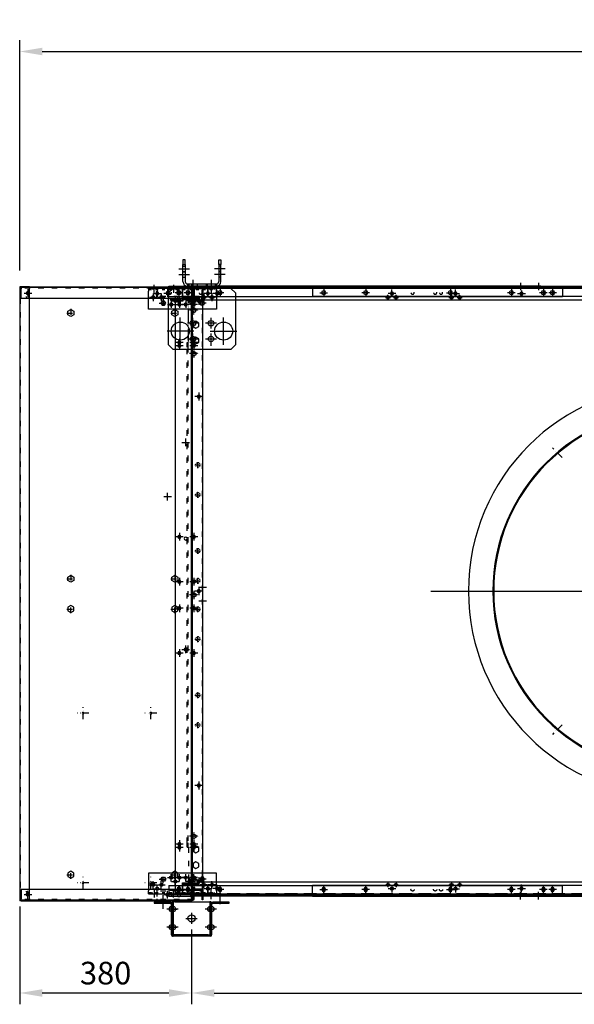
# Model space of a CAD drawing. Units: millimetres. Extents: x 0 to 13477, y -14193 to 9081.
# Drawn here: x 1212 to 2438, y 2570 to 4747 of the extents above; entities that cross this region are included whole.
import ezdxf

# ---------------------------------------------------------------- set-up
doc = ezdxf.new("R2010")
doc.units = ezdxf.units.MM
for name, pattern in [('ACAD_ISO03W100', [30, 12, -18]), ('DASHDOT', [1, 0.5, -0.25, 0, -0.25]), ('DASHED', [0.75, 0.5, -0.25]), ('TRATTOPUNTO', [25.4, 12.7, -6.35, 0, -6.35])]:
    doc.linetypes.add(name, pattern=pattern)
for name, color, linetype in [('1', 1, 'ACAD_ISO03W100'), ('A', 2, 'TRATTOPUNTO'), ('assi', 2, 'DASHDOT'), ('Centro', 2, 'Continuous'), ("Linea d'asse", 2, 'Continuous'), ('Q', 4, 'Continuous'), ('Spigoli nascosti', 1, 'ACAD_ISO03W100'), ('Spigoli visibili', 255, 'Continuous')]:
    doc.layers.add(name, color=color, linetype=linetype)
doc.styles.get("Standard").update_dxf_attribs({"font": 'txt.shx'})
doc.dimstyles.new('ISO-25', dxfattribs={"dimtxt": 2.5, "dimasz": 2.5, "dimexe": 1.25, "dimexo": 0.625, "dimtad": 1, "dimtxsty": 'Standard', "dimcen": 2.5, "dimadec": 0, "dimazin": 0, "dimtfac": 1, "dimtmove": 0, "dimatfit": 3, "dimfxl": 1, "dimarcsym": 0})

# ---------------------------------------------------------------- blocks, each defined once
blk = doc.blocks.new('A$C31D25E73')
for centre, radius in [((947.8, 112.5), 3.5), ((1621.2, 112.5), 3.5), ((1661.3, 96.6), 3.5), ((1661.3, -115.2), 3.5), ((610.8, -545.3), 400.5), ((610.8, -545.3), 398.5), ((1661.3, -545.3), 3.5), ((1661.3, -975.2), 3.5), ((1661.3, -1187), 3.5), ((947.8, -1203), 3.5), ((1621.2, -1203), 3.5)]:
    blk.add_circle(centre, radius)
at = {"layer": 'A'}
for p, q in [((858.2, -249.7), (879.5, -228.4)), ((858.2, -840.8), (879.5, -862.1))]:
    blk.add_line(p, q, dxfattribs=at)
at = {"layer": 'Centro', "lineweight": 25}
for p, q in [((956.8, 112.5), (938.8, 112.5)), ((947.8, 119.5), (947.8, 104.6)), ((1612.2, 112.5), (1630.2, 112.5)), ((1621.2, 121), (1621.2, 104.6)), ((1652.3, 96.6), (1670.3, 96.6)), ((1661.3, 105.6), (1661.3, 87.6)), ((1661.3, -106.2), (1661.3, -124.2)), ((1652.3, -115.2), (1670.3, -115.2)), ((1661.3, -536.2), (1661.3, -554.2)), ((1148.5, -545.3), (67.2, -545.3)), ((1652.3, -545.3), (1670.3, -545.3)), ((1652.3, -975.2), (1670.3, -975.2)), ((1661.3, -966.2), (1661.3, -984.2)), ((947.8, -1211.5), (947.8, -1194)), ((1621.2, -1211.5), (1621.2, -1194)), ((1652.3, -1187), (1670.3, -1187)), ((1661.3, -1178), (1661.3, -1196)), ((956.8, -1203), (938.8, -1203)), ((1612.2, -1203), (1630.2, -1203))]:
    blk.add_line(p, q, dxfattribs=at)
at = {"layer": 'Spigoli visibili', "linetype": 'Continuous', "lineweight": 25}
for p, q in [((1642.2, 125.5), (-420.7, 125.5)), ((-420.7, 124), (1642.2, 124)), ((1642.2, 125.5), (1674.2, 125.5)), ((1642.2, 124), (1642.2, 125.5)), ((1674.2, 124), (1642.2, 124)), ((1674.2, 125.5), (1674.2, 124)), ((1674.2, 122.5), (1674.2, 124)), ((1675.7, 122.5), (1674.2, 122.5)), ((1675.7, 122.5), (1677.2, 122.5)), ((1675.7, 91.6), (1675.7, 122.5)), ((1677.2, 122.5), (1677.2, 91.6)), ((1675.7, 91.6), (1675.7, -1182.1)), ((1677.2, 91.6), (1675.7, 91.6)), ((1677.2, -1182.1), (1677.2, 91.6)), ((1675.7, -1213), (1675.7, -1182.1)), ((1675.7, -1182.1), (1677.2, -1182.1)), ((1677.2, -1182.1), (1677.2, -1213)), ((1642.2, -1214.5), (-420.7, -1214.5)), ((-420.7, -1216), (1642.2, -1216)), ((1642.2, -1214.5), (1674.2, -1214.5)), ((1674.2, -1216), (1642.2, -1216)), ((1674.2, -1213), (1675.7, -1213)), ((1674.2, -1213), (1674.2, -1214.5)), ((1674.2, -1214.5), (1674.2, -1216)), ((1677.2, -1213), (1675.7, -1213))]:
    blk.add_line(p, q, dxfattribs=at)
blk.add_circle((610.2, -545.3), 455, dxfattribs=at)
blk = doc.blocks.new('A$C19E86322')
for p, q in [((404.3, 17.9), (395.8, 17.9)), ((1705.3, 17.9), (1713.8, 17.9))]:
    blk.add_line(p, q)
for points in [[(422.7, 5.4), (420.1, 0.9), (422.7, -3.6), (427.9, -3.6), (430.5, 0.9), (427.9, 5.4)], [(518.7, 5.4), (516.1, 0.9), (518.7, -3.6), (523.9, -3.6), (526.5, 0.9), (523.9, 5.4)], [(1052.2, 5.4), (1049.6, 0.9), (1052.2, -3.6), (1057.4, -3.6), (1060, 0.9), (1057.4, 5.4)], [(1585.7, 5.4), (1583.1, 0.9), (1585.7, -3.6), (1590.9, -3.6), (1593.5, 0.9), (1590.9, 5.4)], [(1686.9, 5.4), (1689.5, 0.9), (1686.9, -3.6), (1681.7, -3.6), (1679.1, 0.9), (1681.7, 5.4)]]:
    blk.add_lwpolyline(points, close=True)
at = {"layer": '1'}
for p, q in [((1705.3, 19.4), (404.3, 19.4)), ((404.3, 17.9), (404.3, -11.1)), ((449.8, 5.6), (453.5, 12.1)), ((453.5, -0.9), (449.8, 5.6)), ((453.5, 12.1), (461, 12.1)), ((461, 12.1), (464.8, 5.6)), ((464.8, 5.6), (461, -0.9)), ((484.8, 5.6), (488.5, 12.1)), ((488.5, -0.9), (484.8, 5.6)), ((488.5, 12.1), (496, 12.1)), ((496, 12.1), (498.2, 8.4)), ((497.3, 1.4), (496, -0.9)), ((499.8, 5.6), (497.3, 1.4)), ((498.2, 8.4), (499.8, 5.6)), ((1609.8, 5.6), (1611.3, 8.4)), ((1612.2, 1.4), (1609.8, 5.6)), ((1611.3, 8.4), (1613.5, 12.1)), ((1613.5, 12.1), (1621, 12.1)), ((1621, 12.1), (1624.8, 5.6)), ((1624.8, 5.6), (1621, -0.9)), ((1644.8, 5.6), (1648.5, 12.1)), ((1648.5, -0.9), (1644.8, 5.6)), ((1648.5, 12.1), (1656, 12.1)), ((1656, 12.1), (1659.8, 5.6)), ((1659.8, 5.6), (1656, -0.9)), ((496.8, -11.1), (404.3, -11.1)), ((461, -0.9), (453.5, -0.9)), ((496, -0.9), (488.5, -0.9)), ((496.8, -11.1), (496.8, -12.6)), ((496.8, -14.1), (496.8, -12.6)), ((506.8, -12.6), (496.8, -12.6)), ((496.8, -14.1), (506.8, -14.1)), ((1602.8, -12.6), (506.8, -12.6)), ((506.8, -14.1), (1602.8, -14.1)), ((1612.8, -12.6), (1602.8, -12.6)), ((1602.8, -14.1), (1612.8, -14.1)), ((1612.8, -11.1), (1612.8, -11.1)), ((1612.8, -12.6), (1612.8, -11.1)), ((1612.8, -14.1), (1612.8, -12.6)), ((1621, -0.9), (1613.5, -0.9)), ((1656, -0.9), (1648.5, -0.9))]:
    blk.add_line(p, q, dxfattribs=at)
at = {"layer": '1', "ltscale": 0.1}
for centre in [(767.3, 9.7), (833.3, 9.7), (957.3, 9.7), (1023.3, 9.7), (1086.3, 9.7), (1152.3, 9.7), (1276.3, 9.7), (1342.3, 9.7)]:
    blk.add_circle(centre, 5, dxfattribs=at)
at = {"layer": 'A'}
for p, q in [((760.4, 9.7), (774.1, 9.7)), ((767.3, 2.8), (767.3, 16.5)), ((826.4, 9.7), (840.1, 9.7)), ((833.3, 2.8), (833.3, 16.5)), ((950.4, 9.7), (964.1, 9.7)), ((957.3, 2.8), (957.3, 16.5)), ((1016.4, 9.7), (1030.1, 9.7)), ((1023.3, 2.8), (1023.3, 16.5)), ((1079.4, 9.7), (1093.1, 9.7)), ((1086.3, 2.8), (1086.3, 16.5)), ((1145.4, 9.7), (1159.1, 9.7)), ((1152.3, 2.8), (1152.3, 16.5)), ((1269.4, 9.7), (1283.1, 9.7)), ((1276.3, 2.8), (1276.3, 16.5)), ((1335.4, 9.7), (1349.1, 9.7)), ((1342.3, 2.8), (1342.3, 16.5))]:
    blk.add_line(p, q, dxfattribs=at)
at = {"layer": 'assi'}
for p, q in [((434.4, 0.9), (416.1, 0.9)), ((425.3, 10.8), (425.3, -9)), ((530.4, 0.9), (512.1, 0.9)), ((521.3, 10.8), (521.3, -9)), ((1063.9, 0.9), (1045.6, 0.9)), ((1054.8, 10.8), (1054.8, -9)), ((1597.4, 0.9), (1579.1, 0.9)), ((1588.3, 10.8), (1588.3, -9)), ((1675.1, 0.9), (1693.4, 0.9)), ((1684.3, 10.8), (1684.3, -9))]:
    blk.add_line(p, q, dxfattribs=at)
at = {"layer": 'Centro', "lineweight": 25}
for p, q in [((1041, 28.7), (1041, 11.7)), ((1071, 28.7), (1071, 11.7)), ((413, 0.9), (396, 0.9)), ((404.5, -7.6), (404.5, 9.4)), ((504.8, 0.9), (487.8, 0.9)), ((512.3, 0.9), (495.3, 0.9)), ((496.3, 9.4), (496.3, -7.6)), ((503.8, 9.4), (503.8, -7.6)), ((934.8, 0.9), (917.8, 0.9)), ((926.3, 9.4), (926.3, -7.6)), ((1034, 0.9), (1017, 0.9)), ((1025.5, 9.4), (1025.5, -7.6)), ((1092.6, 0.9), (1075.6, 0.9)), ((1084.1, 9.4), (1084.1, -7.6)), ((1191.8, 0.9), (1174.8, 0.9)), ((1183.3, 9.4), (1183.3, -7.6)), ((1614.3, 0.9), (1597.3, 0.9)), ((1621.8, 0.9), (1604.8, 0.9)), ((1605.8, 9.4), (1605.8, -7.6)), ((1613.3, 9.4), (1613.3, -7.6)), ((1696.6, 0.9), (1713.6, 0.9)), ((1713.6, 4.9), (1701.6, 4.9)), ((1705.1, -7.6), (1705.1, 9.4)), ((413, -31.1), (396, -31.1)), ((408.3, -35.1), (396.4, -35.1)), ((404.5, -39.6), (404.5, -22.6)), ((504.8, -31.1), (487.8, -31.1)), ((512.3, -31.1), (495.3, -31.1)), ((496.3, -22.6), (496.3, -39.6)), ((503.8, -22.6), (503.8, -39.6)), ((934.8, -31.1), (917.8, -31.1)), ((926.3, -22.6), (926.3, -39.6)), ((1034, -31.1), (1017, -31.1)), ((1025.5, -22.6), (1025.5, -39.6)), ((1092.5, -31.1), (1075.5, -31.1)), ((1084.1, -22.6), (1084.1, -39.6)), ((1191.8, -31.1), (1174.8, -31.1)), ((1183.3, -22.6), (1183.3, -39.6)), ((1614.3, -31.1), (1597.3, -31.1)), ((1621.8, -31.1), (1604.8, -31.1)), ((1605.8, -22.6), (1605.8, -39.6)), ((1613.3, -22.6), (1613.3, -39.6)), ((1696.6, -31.1), (1713.6, -31.1)), ((1713.4, -35.1), (1701.5, -35.1)), ((1705.1, -39.6), (1705.1, -22.6))]:
    blk.add_line(p, q, dxfattribs=at)
at = {"layer": 'Spigoli nascosti', "color": 1, "linetype": 'DASHED', "lineweight": 25, "true_color": 0xff0000}
for p, q in [((389, 20.9), (389, 19.4)), ((395.5, 20.9), (395.5, 19.4)), ((401.3, 8.4), (402.8, 8.4)), ((401.3, 1.4), (402.8, 1.4)), ((401.5, 20.9), (401.5, 19.4)), ((401.7, 4.9), (404.3, 4.9)), ((406, 20.9), (406, 19.4)), ((408, 20.9), (408, 19.4)), ((414, 20.9), (414, 19.4)), ((420.5, 20.9), (420.5, 19.4)), ((426.5, 20.9), (426.5, 19.4)), ((433, 20.9), (433, 19.4)), ((439, 20.9), (439, 19.4)), ((445.5, 20.9), (445.5, 19.4)), ((451.5, 20.9), (451.5, 19.4)), ((458, 20.9), (458, 19.4)), ((468.3, 20.9), (468.3, 19.4)), ((470.5, 20.9), (470.5, 19.4)), ((475.3, 20.9), (475.3, 19.4)), ((520.8, 20.9), (520.8, 19.4)), ((527.8, 20.9), (527.8, 19.4)), ((1001.5, 20.9), (1001.5, 19.4)), ((1010.8, 20.9), (1010.8, 19.4)), ((1014, 20.9), (1014, 19.4)), ((1017.8, 20.9), (1017.8, 19.4)), ((1020.5, 20.9), (1020.5, 19.4)), ((1026.5, 20.9), (1026.5, 19.4)), ((1033, 20.9), (1033, 19.4)), ((1037.5, 20.9), (1037.5, 19.4)), ((1039, 20.9), (1039, 19.4)), ((1044.5, 20.9), (1044.5, 19.4)), ((1045.5, 20.9), (1045.5, 19.4)), ((1051.5, 20.9), (1051.5, 19.4)), ((1058, 20.9), (1058, 19.4)), ((1060.6, 20.9), (1060.6, 19.4)), ((1064, 20.9), (1064, 19.4)), ((1067.5, 20.9), (1067.5, 19.4)), ((1067.6, 20.9), (1067.6, 19.4)), ((1070.5, 20.9), (1070.5, 19.4)), ((1074.5, 20.9), (1074.5, 19.4)), ((1076.5, 20.9), (1076.5, 19.4)), ((1083, 20.9), (1083, 19.4)), ((1089, 20.9), (1089, 19.4)), ((1091.8, 20.9), (1091.8, 19.4)), ((1095.5, 20.9), (1095.5, 19.4)), ((1098.8, 20.9), (1098.8, 19.4)), ((1101.5, 20.9), (1101.5, 19.4)), ((1108, 20.9), (1108, 19.4)), ((1120.5, 20.9), (1120.5, 19.4)), ((1581.8, 20.9), (1581.8, 19.4)), ((1588.8, 20.9), (1588.8, 19.4)), ((1613.5, -0.9), (1612.2, 1.4)), ((1634.3, 20.9), (1634.3, 19.4)), ((1641.3, 20.9), (1641.3, 19.4)), ((1651.5, 20.9), (1651.5, 19.4)), ((1664, 20.9), (1664, 19.4)), ((1670.5, 20.9), (1670.5, 19.4)), ((1676.5, 20.9), (1676.5, 19.4)), ((1683, 20.9), (1683, 19.4)), ((1689, 20.9), (1689, 19.4)), ((1695.5, 20.9), (1695.5, 19.4)), ((1701.5, 20.9), (1701.5, 19.4)), ((1703.5, 20.9), (1703.5, 19.4)), ((1705.3, 19.4), (1707.9, 19.4)), ((1708.3, 8.4), (1706.8, 8.4)), ((1708.3, 1.4), (1706.8, 1.4)), ((1708, 20.9), (1708, 19.4)), ((1714, 20.9), (1714, 19.4)), ((1720.5, 20.9), (1720.5, 19.4)), ((496.8, -11.1), (496.8, -11.1)), ((506.8, -14.1), (506.8, -12.6)), ((1602.8, -14.1), (1602.8, -12.6)), ((401.3, -31.6), (402.8, -31.6)), ((401.3, -38.6), (402.8, -38.6)), ((1708.3, -31.6), (1706.8, -31.6)), ((1708.3, -38.6), (1706.8, -38.6))]:
    blk.add_line(p, q, dxfattribs=at)
at = {"layer": 'Spigoli nascosti', "color": 1, "linetype": 'DASHED', "lineweight": 25}
for p, q in [((401.3, 17.9), (401.3, -40.1)), ((402.8, -40), (402.8, 17.9)), ((1705.3, 17.9), (1705.3, -11.1)), ((1706.8, 17.9), (1706.8, -40.1)), ((1708.3, -40.1), (1708.3, 17.9)), ((1612.8, -11.1), (1705.3, -11.1))]:
    blk.add_line(p, q, dxfattribs=at)
at = {"layer": 'Spigoli visibili', "color": 7, "linetype": 'Continuous', "lineweight": 25, "true_color": 0xffffff}
for p, q in [((404.3, 20.9), (380.3, 20.9)), ((380.3, 20.9), (380.3, 19.4)), ((380.3, 19.4), (401.7, 19.4)), ((395.8, -40.1), (395.8, 17.9)), ((404.3, 20.9), (1705.3, 20.9)), ((404.3, 17.9), (404.3, 20.9)), ((404.3, 20.9), (404.3, 20.9)), ((404.3, 4.9), (404.3, 4.9)), ((1705.3, 20.9), (1705.3, 20.9)), ((1705.3, 20.9), (1705.3, 17.9)), ((1729.3, 20.9), (1705.3, 20.9)), ((1705.3, 19.4), (1705.3, 19.4)), ((1707.9, 19.4), (1729.3, 19.4)), ((1713.8, 17.9), (1713.8, -40.1)), ((1729.3, 20.9), (1729.3, 19.4)), ((1713.8, -40.1), (395.8, -40.1)), ((401.3, -40.1), (401.3, -51.1)), ((402.8, -51.1), (402.8, -40.1)), ((1706.8, -40.1), (1706.8, -51.1)), ((1708.3, -51.1), (1708.3, -40.1)), ((401.3, -51.1), (402.8, -51.1)), ((1708.3, -51.1), (1706.8, -51.1))]:
    blk.add_line(p, q, dxfattribs=at)
for centre in [(404.5, 0.9), (496.3, 0.9), (503.8, 0.9), (926.3, 0.9), (1025.5, 0.9), (1084.1, 0.9), (1183.3, 0.9), (1605.8, 0.9), (1613.3, 0.9), (1705.1, 0.9), (404.5, -31.1), (496.3, -31.1), (503.8, -31.1), (926.3, -31.1), (1025.5, -31.1), (1084.1, -31.1), (1183.3, -31.1), (1605.8, -31.1), (1613.3, -31.1), (1705.1, -31.1)]:
    blk.add_circle(centre, 3.5, dxfattribs=at)
for centre, radius, start, end in [((404.3, 17.9), 3, 90, 180), ((404.3, 17.9), 1.5, 90, 180), ((1705.3, 17.9), 3, 0, 90), ((1705.3, 17.9), 1.5, 0, 90)]:
    blk.add_arc(centre, radius, start, end, dxfattribs=at)
blk = doc.blocks.new('jjjj')
for p, q in [((-286.5, 26), (780, 26)), ((-286.5, 23), (-286.5, 26)), ((-286.5, 26), (-286.5, 0)), ((-286.5, 23), (-286.5, 0)), ((780, 26), (1846.5, 26)), ((1846.5, 26), (1846.5, 0)), ((-249.5, 6.4), (-286.5, 6.4)), ((-286.5, 6), (-249.5, 6)), ((-286.5, 4.5), (-249.5, 4.5)), ((-286.5, 3.5), (-249.5, 3.5)), ((-286.5, 3), (-249.5, 3)), ((-286.5, 1.5), (-249.5, 1.5)), ((-249.5, 0), (-286.5, 0)), ((-249.5, 6.4), (-249.5, -2)), ((743, 6.4), (780, 6.4)), ((743, 6.4), (743, -2)), ((743, 3), (780, 3)), ((780, 0), (743, 0)), ((743.1, 6), (780, 6)), ((743.1, 4.5), (780, 4.5)), ((743.1, 3.5), (780, 3.5)), ((743.1, 1.5), (780, 1.5)), ((817, 6.4), (780, 6.4)), ((780, 6), (817, 6)), ((780, 4.5), (817, 4.5)), ((780, 3.5), (817, 3.5)), ((780, 3), (817, 3)), ((780, 1.5), (817, 1.5)), ((817, 0), (780, 0)), ((817, 6.4), (817, -2)), ((1809.5, 6.4), (1846.5, 6.4)), ((1809.5, 6.4), (1809.5, -2)), ((1809.5, 3), (1846.5, 3)), ((1846.5, 0), (1809.5, 0)), ((1809.6, 6), (1846.5, 6)), ((1809.6, 4.5), (1846.5, 4.5)), ((1809.6, 3.5), (1846.5, 3.5)), ((1809.6, 1.5), (1846.5, 1.5)), ((-249.5, -2), (743, -2)), ((817, -2), (1809.5, -2))]:
    blk.add_line(p, q)
at = {"layer": 'Centro', "lineweight": 25}
for p, q in [((760, 33.8), (760, 17)), ((800, 33.8), (800, 17)), ((1826.5, 33.8), (1826.5, 17)), ((-266.5, 14.8), (-266.5, -11.2)), ((-234, 4.2), (-245, 4.2)), ((-239.5, -1.3), (-239.5, 9.6)), ((-222.1, 12.8), (-238.9, 12.8)), ((-230.5, 4.4), (-230.5, 21.2)), ((-216, 4.2), (-227, 4.2)), ((-223.5, 14.8), (-223.5, -11.2)), ((-221.5, -1.3), (-221.5, 9.6)), ((173, 4.2), (162, 4.2)), ((167.5, -1.3), (167.5, 9.6)), ((184.9, 12.8), (168.1, 12.8)), ((176.5, 4.4), (176.5, 21.2)), ((191, 4.2), (180, 4.2)), ((185.5, -1.3), (185.5, 9.6)), ((313.5, 4.2), (302.5, 4.2)), ((308, -1.3), (308, 9.6)), ((308.6, 12.8), (325.4, 12.8)), ((317, 4.4), (317, 21.2)), ((331.5, 4.2), (320.5, 4.2)), ((326, -1.3), (326, 9.6)), ((720.5, 4.2), (709.5, 4.2)), ((715, -1.3), (715, 9.6)), ((715.6, 12.8), (732.4, 12.8)), ((724, 4.4), (724, 21.2)), ((738.5, 4.2), (727.5, 4.2)), ((733, -1.3), (733, 9.6)), ((760, 10.1), (760, -6.7)), ((800, 14.8), (800, -11.2)), ((832.5, 4.2), (821.5, 4.2)), ((827, -1.3), (827, 9.6)), ((844.4, 12.8), (827.6, 12.8)), ((836, 4.4), (836, 21.2)), ((850.5, 4.2), (839.5, 4.2)), ((843, 14.8), (843, -11.2)), ((845, -1.3), (845, 9.6)), ((1239.5, 4.2), (1228.5, 4.2)), ((1234, -1.3), (1234, 9.6)), ((1251.4, 12.8), (1234.6, 12.8)), ((1243, 4.4), (1243, 21.2)), ((1257.5, 4.2), (1246.5, 4.2)), ((1252, -1.3), (1252, 9.6)), ((1380, 4.2), (1369, 4.2)), ((1374.5, -1.3), (1374.5, 9.6)), ((1375.1, 12.8), (1391.9, 12.8)), ((1383.5, 4.4), (1383.5, 21.2)), ((1398, 4.2), (1387, 4.2)), ((1392.5, -1.3), (1392.5, 9.6)), ((1787, 4.2), (1776, 4.2)), ((1781.5, -1.3), (1781.5, 9.6)), ((1782.1, 12.8), (1798.9, 12.8)), ((1790.5, 4.4), (1790.5, 21.2)), ((1805, 4.2), (1794, 4.2)), ((1799.5, -1.3), (1799.5, 9.6)), ((1826.5, 10.1), (1826.5, -6.7))]:
    blk.add_line(p, q, dxfattribs=at)
at = {"layer": 'Spigoli nascosti', "color": 1, "linetype": 'DASHED', "lineweight": 25}
blk.add_line((-286.5, 24.5), (1846.5, 24.5), dxfattribs=at)
at = {"layer": 'Spigoli nascosti', "color": 1, "lineweight": 25, "true_color": 0xff0000}
for p, q in [((-274.5, 26), (-274.5, 24.5)), ((-274, 26), (-274, 24.5)), ((-270.3, 26), (-270.3, 24.5)), ((-269.9, 26), (-269.9, 24.5)), ((-263.1, 26), (-263.1, 24.5)), ((-262.7, 26), (-262.7, 24.5)), ((-259, 26), (-259, 24.5)), ((-258.5, 26), (-258.5, 24.5)), ((-231.5, 26), (-231.5, 24.5)), ((-231, 26), (-231, 24.5)), ((-227.3, 26), (-227.3, 24.5)), ((-219.7, 26), (-219.7, 24.5)), ((-216, 26), (-216, 24.5)), ((-215.5, 26), (-215.5, 24.5)), ((-69.9, 26), (-69.9, 24.5)), ((-63.1, 26), (-63.1, 24.5)), ((556.6, 26), (556.6, 24.5)), ((563.4, 26), (563.4, 24.5)), ((589.6, 26), (589.6, 24.5)), ((596.4, 26), (596.4, 24.5)), ((709.5, 26), (709.5, 24.5)), ((713.2, 26), (713.2, 24.5)), ((720.8, 26), (720.8, 24.5)), ((724.5, 26), (724.5, 24.5)), ((725, 26), (725, 24.5)), ((752, 26), (752, 24.5)), ((752.5, 26), (752.5, 24.5)), ((756.2, 26), (756.2, 24.5)), ((756.6, 26), (756.6, 24.5)), ((763.4, 26), (763.4, 24.5)), ((763.8, 26), (763.8, 24.5)), ((767.5, 26), (767.5, 24.5)), ((768, 26), (768, 24.5)), ((792, 26), (792, 24.5)), ((792.5, 26), (792.5, 24.5)), ((796.2, 26), (796.2, 24.5)), ((796.6, 26), (796.6, 24.5)), ((803.4, 26), (803.4, 24.5)), ((803.8, 26), (803.8, 24.5)), ((807.5, 26), (807.5, 24.5)), ((808, 26), (808, 24.5)), ((835, 26), (835, 24.5)), ((835.5, 26), (835.5, 24.5)), ((839.2, 26), (839.2, 24.5)), ((846.8, 26), (846.8, 24.5)), ((850.5, 26), (850.5, 24.5)), ((851, 26), (851, 24.5)), ((963.1, 26), (963.1, 24.5)), ((969.9, 26), (969.9, 24.5)), ((996.6, 26), (996.6, 24.5)), ((1003.4, 26), (1003.4, 24.5)), ((1496.6, 26), (1496.6, 24.5)), ((1503.4, 26), (1503.4, 24.5)), ((1623.1, 26), (1623.1, 24.5)), ((1629.9, 26), (1629.9, 24.5)), ((1656.1, 26), (1656.1, 24.5)), ((1662.9, 26), (1662.9, 24.5)), ((1776, 26), (1776, 24.5)), ((1779.7, 26), (1779.7, 24.5)), ((1787.3, 26), (1787.3, 24.5)), ((1791, 26), (1791, 24.5)), ((1791.5, 26), (1791.5, 24.5)), ((1818.5, 26), (1818.5, 24.5)), ((1819, 26), (1819, 24.5)), ((1822.7, 26), (1822.7, 24.5)), ((1823.1, 26), (1823.1, 24.5)), ((1829.9, 26), (1829.9, 24.5)), ((1830.3, 26), (1830.3, 24.5)), ((1834, 26), (1834, 24.5)), ((1834.5, 26), (1834.5, 24.5)), ((-269.9, 4.5), (-269.9, 3)), ((-269.9, 1.5), (-269.9, 0)), ((-263.1, 4.5), (-263.1, 3)), ((-263.1, 1.5), (-263.1, 0)), ((756.6, 4.5), (756.6, 3)), ((756.6, 1.5), (756.6, 0)), ((763.4, 4.5), (763.4, 3)), ((763.4, 1.5), (763.4, 0)), ((796.6, 4.5), (796.6, 3)), ((796.6, 1.5), (796.6, 0)), ((803.4, 4.5), (803.4, 3)), ((803.4, 1.5), (803.4, 0)), ((1823.1, 4.5), (1823.1, 3)), ((1823.1, 1.5), (1823.1, 0)), ((1829.9, 4.5), (1829.9, 3)), ((1829.9, 1.5), (1829.9, 0))]:
    blk.add_line(p, q, dxfattribs=at)
for centre in [(-246.5, 14.5), (208.5, 14.5), (221.5, 14.5), (271.5, 14.5), (740, 14.5), (820, 14.5), (1275, 14.5), (1288, 14.5), (1338, 14.5), (1806.5, 14.5)]:
    blk.add_circle(centre, 3.5, dxfattribs=at)
at = {"layer": 'Spigoli visibili', "color": 7, "lineweight": 25, "true_color": 0xffffff}
for centre in [(-239.5, 4.2), (-230.5, 12.8), (-221.5, 4.2), (167.5, 4.2), (176.5, 12.8), (185.5, 4.2), (308, 4.2), (317, 12.8), (326, 4.2), (715, 4.2), (724, 12.8), (733, 4.2), (827, 4.2), (836, 12.8), (845, 4.2), (1234, 4.2), (1243, 12.8), (1252, 4.2), (1374.5, 4.2), (1383.5, 12.8), (1392.5, 4.2), (1781.5, 4.2), (1790.5, 12.8), (1799.5, 4.2)]:
    blk.add_circle(centre, 3.4, dxfattribs=at)
blk = doc.blocks.new('LineaAsse2d11')
at = {"layer": "Linea d'asse", "lineweight": 25}
blk.add_line((1373.9, 1203.1), (1373.9, 1185.1), dxfattribs=at)
blk = doc.blocks.new('LineaAsse2d10')
at = {"layer": "Linea d'asse", "lineweight": 25}
blk.add_line((1333.9, 1203.1), (1333.9, 1185.1), dxfattribs=at)
blk = doc.blocks.new('LineaAsse2d9')
at = {"layer": "Linea d'asse", "lineweight": 25}
blk.add_line((1290.9, 1203.1), (1290.9, 1185.1), dxfattribs=at)
blk = doc.blocks.new('LineaAsse2d12')
at = {"layer": "Linea d'asse", "lineweight": 25}
blk.add_line((1416.9, 1185.1), (1416.9, 1203.1), dxfattribs=at)
blk = doc.blocks.new('A$C7BB128EE')
for p, q in [((180.7, -10.6), (30.7, -10.6)), ((30.7, -17.3), (30.7, -10.6)), ((30.7, -17.3), (30.7, -56.8)), ((180.7, -10.6), (180.7, -17.3)), ((180.7, -56.8), (180.7, -17.3)), ((30.7, -39.3), (30.7, -39.3)), ((180.7, -39.3), (180.7, -39.3)), ((30.7, -56.8), (180.7, -56.8))]:
    blk.add_line(p, q)
for points in [[(59.6, -39.1), (57, -43.6), (59.6, -48.1), (64.8, -48.1), (67.4, -43.6), (64.8, -39.1)], [(150.8, -39.1), (153.4, -43.6), (150.8, -48.1), (145.6, -48.1), (143, -43.6), (145.6, -39.1)]]:
    blk.add_lwpolyline(points, close=True)
for centre, radius in [((49.7, -22.3), 3.4), ((161.7, -22.3), 3.4), ((40.7, -30.8), 3.4), ((58.7, -30.8), 3.4), ((80.7, -46.8), 3.5), ((89.7, -38.3), 3.5), ((98.7, -46.8), 3.5), ((112.7, -46.8), 3.5), ((121.7, -38.3), 3.5), ((130.7, -46.8), 3.5), ((152.7, -30.8), 3.4), ((170.7, -30.8), 3.4)]:
    blk.add_circle(centre, radius)
at = {"layer": 'A', "lineweight": 25}
for p, q in [((62.2, -34.6), (62.2, -52.6)), ((148.2, -34.6), (148.2, -52.6)), ((53.2, -43.6), (71.2, -43.6)), ((157.2, -43.6), (139.2, -43.6))]:
    blk.add_line(p, q, dxfattribs=at)
at = {"layer": 'Centro', "lineweight": 25}
for p, q in [((49.7, -13.2), (49.7, -30.7)), ((161.7, -13.2), (161.7, -30.7)), ((32.3, -30.8), (49.1, -30.8)), ((40.7, -22.4), (40.7, -39.2)), ((41.3, -22.3), (58.1, -22.3)), ((50.3, -30.8), (67.1, -30.8)), ((58.7, -22.4), (58.7, -39.2)), ((80.7, -38.4), (80.7, -54.2)), ((81.3, -38.3), (98.1, -38.3)), ((89.7, -29.9), (89.7, -46.7)), ((98.7, -38.4), (98.7, -54.2)), ((112.7, -38.4), (112.7, -54.2)), ((130.1, -38.3), (113.3, -38.3)), ((121.7, -29.9), (121.7, -46.7)), ((130.7, -38.4), (130.7, -54.2)), ((161.1, -30.8), (144.3, -30.8)), ((152.7, -22.4), (152.7, -39.2)), ((170.1, -22.3), (153.3, -22.3)), ((179.1, -30.8), (162.3, -30.8)), ((170.7, -22.4), (170.7, -39.2)), ((72.3, -46.8), (89.1, -46.8)), ((90.3, -46.8), (107.1, -46.8)), ((121.1, -46.8), (104.3, -46.8)), ((139.1, -46.8), (122.3, -46.8))]:
    blk.add_line(p, q, dxfattribs=at)
at = {"layer": 'Spigoli nascosti', "lineweight": 25, "ltscale": 0.5}
blk.add_line((180.7, -13.6), (30.7, -13.6), dxfattribs=at)
at = {"layer": 'Spigoli nascosti', "color": 1, "lineweight": 25, "true_color": 0xff0000}
for p, q in [((35.2, -10.6), (35.2, -13.6)), ((39, -10.6), (39, -13.6)), ((46.5, -10.6), (46.5, -13.6)), ((50.2, -10.6), (50.2, -13.6)), ((78.2, -10.6), (78.2, -13.6)), ((82, -10.6), (82, -13.6)), ((82.3, -13.6), (82.3, -10.6)), ((89.1, -13.6), (89.1, -10.6)), ((89.5, -10.6), (89.5, -13.6)), ((93.2, -10.6), (93.2, -13.6)), ((118.2, -10.6), (118.2, -13.6)), ((122, -10.6), (122, -13.6)), ((122.3, -10.6), (122.3, -13.6)), ((129.1, -10.6), (129.1, -13.6)), ((129.5, -10.6), (129.5, -13.6)), ((133.2, -10.6), (133.2, -13.6)), ((161.2, -10.6), (161.2, -13.6)), ((165, -10.6), (165, -13.6)), ((172.5, -10.6), (172.5, -13.6)), ((176.2, -10.6), (176.2, -13.6))]:
    blk.add_line(p, q, dxfattribs=at)
at = {"layer": "Linea d'asse"}
for name in ['LineaAsse2d9', 'LineaAsse2d10', 'LineaAsse2d11', 'LineaAsse2d12']:
    blk.add_blockref(name, (-1248.2, -1206.3), dxfattribs=at)
blk = doc.blocks.new('sdasdasdas')
blk.add_line((1544, -12.8), (1544, 13.3))
for name, p in [('jjjj', (-302.5, -12.8)), ('A$C7BB128EE', (1438.3, 22.3))]:
    blk.add_blockref(name, p)
blk = doc.blocks.new('A$C2B641900')
for p, q in [((20, -18), (10, -18)), ((60, -18), (50, -18)), ((20, -23), (10, -23)), ((60, -23), (50, -23)), ((20, -103), (10, -103)), ((20, -108), (10, -108)), ((60, -103), (50, -103)), ((60, -108), (50, -108))]:
    blk.add_line(p, q)
for centre, start, end in [((15, -18), 0, 180), ((55, -18), 0, 180), ((15, -23), 180, 0), ((55, -23), 180, 0), ((15, -103), 0, 180), ((15, -108), 180, 0), ((55, -103), 0, 180), ((55, -108), 180, 0)]:
    blk.add_arc(centre, 5, start, end)
at = {"layer": 'Centro', "lineweight": 25}
for p, q in [((4.5, 0), (-15.5, 0)), ((14.5, -126), (-15.5, -126))]:
    blk.add_line(p, q, dxfattribs=at)
at = {"layer": "Linea d'asse"}
for p, q in [((15, -8), (15, -33)), ((55, -8), (55, -33)), ((23, -63), (48, -63)), ((35.5, -75.5), (35.5, -50.5)), ((15, -93), (15, -118)), ((55, -93), (55, -118))]:
    blk.add_line(p, q, dxfattribs=at)
at = {"layer": "Linea d'asse", "lineweight": 25}
for p, q in [((15, -17.4), (15, -29.4)), ((55, -13), (55, -25)), ((55, -17.4), (55, -29.4)), ((15, -107.9), (15, -95.9)), ((55, -107.9), (55, -95.9)), ((55, -112.5), (55, -100.5))]:
    blk.add_line(p, q, dxfattribs=at)
at = {"layer": 'Spigoli nascosti', "color": 1, "lineweight": 25, "true_color": 0xff0000}
for p, q in [((2, 10), (0, 10)), ((2, -10), (0, -10)), ((11.5, -18), (11.5, -20)), ((11.5, -20), (11.5, -23)), ((17, -18), (17, -20)), ((18.5, -18), (18.5, -20)), ((18.5, -20), (18.5, -23)), ((29, -18), (29, -20)), ((51.5, -18), (51.5, -20)), ((51.5, -20), (51.5, -23)), ((58.5, -18), (58.5, -20)), ((58.5, -20), (58.5, -23)), ((11.5, -103), (11.5, -106)), ((11.5, -106), (11.5, -108)), ((17, -106), (17, -108)), ((18.5, -103), (18.5, -106)), ((18.5, -106), (18.5, -108)), ((29, -106), (29, -108)), ((51.5, -103), (51.5, -106)), ((51.5, -106), (51.5, -108)), ((58.5, -103), (58.5, -106)), ((58.5, -106), (58.5, -108)), ((2, -116), (0, -116)), ((2, -136), (0, -136))]:
    blk.add_line(p, q, dxfattribs=at)
at = {"layer": 'Spigoli nascosti'}
for p, q in [((12, -23), (12, -18)), ((18, -23), (18, -18)), ((52, -23), (52, -18)), ((58, -23), (58, -18)), ((12, -108), (12, -103)), ((18, -108), (18, -103)), ((52, -108), (52, -103)), ((58, -108), (58, -103))]:
    blk.add_line(p, q, dxfattribs=at)
at = {"layer": 'Spigoli visibili', "color": 7, "lineweight": 25, "true_color": 0xffffff}
for p, q in [((0, 20), (0, 15)), ((2, 20), (0, 20)), ((0, 15), (2, 15)), ((0, 15), (0, -16)), ((2, 15), (2, 20)), ((2, -16), (2, 15)), ((72, -20), (-1, -20)), ((-1, -20), (-1, -23)), ((71, -18), (4, -18)), ((4, -20), (71, -20)), ((71, -20), (71, -18)), ((72, -20), (72, -23)), ((-1, -23), (72, -23)), ((-1, -26), (-1, -23)), ((-1, -100), (-1, -26)), ((72, -26), (72, -23)), ((72, -26), (72, -100)), ((73, -104), (73, -22)), ((75, -22), (75, -104)), ((-1, -100), (-1, -103)), ((72, -103), (-1, -103)), ((-1, -106), (-1, -103)), ((-1, -106), (72, -106)), ((71, -106), (4, -106)), ((4, -108), (71, -108)), ((71, -108), (71, -106)), ((72, -100), (72, -103)), ((72, -106), (72, -103)), ((0, -110), (0, -141)), ((2, -141), (2, -110)), ((2, -141), (0, -141)), ((0, -141), (0, -146)), ((0, -146), (2, -146)), ((2, -146), (2, -141))]:
    blk.add_line(p, q, dxfattribs=at)
at = {"layer": 'Spigoli visibili', "color": 7, "lineweight": 25}
blk.add_circle((35.5, -63), 8, dxfattribs=at)
at = {"layer": 'Spigoli visibili', "color": 7, "lineweight": 25, "true_color": 0xffffff}
for centre, radius, start, end in [((4, -16), 4, 180, 270), ((4, -16), 2, 180, 270), ((71, -22), 4, 0, 90), ((71, -22), 2, 360, 90), ((4, -110), 4, 90, 180), ((4, -110), 2, 90, 180), ((71, -104), 4, 270, 0), ((71, -104), 2, 270, 0)]:
    blk.add_arc(centre, radius, start, end, dxfattribs=at)
blk = doc.blocks.new('Centro2d10')
at = {"layer": 'Centro', "lineweight": 25}
for p, q in [((266.8, 763.8), (266.8, 746.8)), ((275.3, 755.3), (258.3, 755.3))]:
    blk.add_line(p, q, dxfattribs=at)
blk = doc.blocks.new('Centro2d9')
at = {"layer": 'Centro', "lineweight": 25}
for p, q in [((802.4, 744.7), (802.4, 727.9)), ((810.8, 736.3), (794, 736.3))]:
    blk.add_line(p, q, dxfattribs=at)
blk = doc.blocks.new('Centro2d8')
at = {"layer": 'Centro', "lineweight": 25}
for p, q in [((1909.2, 744.7), (1909.2, 727.9)), ((1917.6, 736.3), (1900.8, 736.3))]:
    blk.add_line(p, q, dxfattribs=at)
blk = doc.blocks.new('AS')
at = {"layer": 'A'}
for p, q in [((-13.2, 0), (13.2, 0)), ((0, -13.2), (0, 13.2))]:
    blk.add_line(p, q, dxfattribs=at)
blk = doc.blocks.new('Centro2d7')
at = {"layer": 'Centro', "lineweight": 25}
for p, q in [((2444.8, 763.8), (2444.8, 746.8)), ((2453.3, 755.3), (2436.3, 755.3))]:
    blk.add_line(p, q, dxfattribs=at)
blk = doc.blocks.new('A$C76AF7ADE')
at = {"lineweight": 25}
for p, q in [((239.2, 13.2), (1597.2, 13.2)), ((239.2, 10.2), (239.2, 13.2)), ((239.2, -8.3), (239.2, 10.2)), ((1597.2, 10.2), (1597.2, 13.2)), ((1597.2, 10.2), (1597.2, -8.3)), ((1597.2, -8.3), (239.2, -8.3)), ((239.2, -8.3), (239.2, -367.8)), ((1597.2, -8.3), (1597.2, -367.8)), ((239.2, -367.8), (1597.2, -367.8))]:
    blk.add_line(p, q, dxfattribs=at)
for points in [[(293.4, -93.3), (289.6, -99.8), (293.4, -106.3), (300.9, -106.3), (304.7, -99.8), (300.9, -93.3)], [(880.9, -93.3), (877.1, -99.8), (880.9, -106.3), (888.4, -106.3), (892.2, -99.8), (888.4, -93.3)], [(955.4, -93.3), (959.2, -99.8), (955.4, -106.3), (947.9, -106.3), (944.1, -99.8), (947.9, -93.3)], [(1542.9, -93.3), (1546.7, -99.8), (1542.9, -106.3), (1535.4, -106.3), (1531.6, -99.8), (1535.4, -93.3)], [(293.4, -323.3), (289.6, -329.8), (293.4, -336.3), (300.9, -336.3), (304.7, -329.8), (300.9, -323.3)], [(880.9, -323.3), (877.1, -329.8), (880.9, -336.3), (888.4, -336.3), (892.2, -329.8), (888.4, -323.3)], [(955.4, -323.3), (959.2, -329.8), (955.4, -336.3), (947.9, -336.3), (944.1, -329.8), (947.9, -323.3)], [(1542.9, -323.3), (1546.7, -329.8), (1542.9, -336.3), (1535.4, -336.3), (1531.6, -329.8), (1535.4, -323.3)]]:
    blk.add_lwpolyline(points, close=True)
for centre in [(1182.2, -126.8), (1557.2, -126.8), (1182.2, -276.8), (1557.2, -276.8)]:
    blk.add_circle(centre, 2)
for centre, radius in [((253.2, -313.8), 3.5), ((1583.2, -313.8), 3.5), ((795.8, -353.8), 3.4), ((1041, -353.8), 3.4)]:
    blk.add_circle(centre, radius, dxfattribs=at)
at = {"layer": '1', "lineweight": 25}
for p, q in [((1597.2, 11.7), (239.2, 11.7)), ((239.2, -366.3), (1597.2, -366.3))]:
    blk.add_line(p, q, dxfattribs=at)
at = {"layer": '1', "color": 1, "lineweight": 25, "true_color": 0xff0000}
for centre in [(260.7, -4.8), (1575.7, -4.8)]:
    blk.add_circle(centre, 3.5, dxfattribs=at)
at = {"layer": 'A', "lineweight": 25}
for p, q in [((288.2, -99.8), (306.2, -99.8)), ((297.2, -90.8), (297.2, -108.8)), ((875.7, -99.8), (893.7, -99.8)), ((884.7, -90.8), (884.7, -108.8)), ((960.7, -99.8), (942.7, -99.8)), ((951.7, -90.8), (951.7, -108.8)), ((1548.2, -99.8), (1530.2, -99.8)), ((1539.2, -90.8), (1539.2, -108.8)), ((297.2, -320.8), (297.2, -338.8)), ((884.7, -320.8), (884.7, -338.8)), ((951.7, -320.8), (951.7, -338.8)), ((1539.2, -320.8), (1539.2, -338.8)), ((288.2, -329.8), (306.2, -329.8)), ((875.7, -329.8), (893.7, -329.8)), ((960.7, -329.8), (942.7, -329.8)), ((1548.2, -329.8), (1530.2, -329.8))]:
    blk.add_line(p, q, dxfattribs=at)
at = {"xscale": -1}
for p in [(1182.2, -126.8), (1557.2, -126.8), (1182.2, -276.8), (1557.2, -276.8)]:
    blk.add_blockref('AS', p, dxfattribs=at)
for name, p in [('Centro2d10', (436.3, -1069.2)), ('Centro2d7', (-861.7, -1069.2)), ('Centro2d9', (-219.2, -1090.2)), ('Centro2d8', (-868.2, -1090.2))]:
    blk.add_blockref(name, p)
blk = doc.blocks.new('A$C241F0BF1')
for p, q in [((-36, -27.2), (-36, -46.7)), ((-34.5, -46.7), (-34.5, -27.2)), ((-33, -24.2), (347, -24.2)), ((-33, -27.2), (-33, -24.2)), ((-33, -27.2), (-33, -48.2)), ((347, -24.2), (347, -27.2)), ((347, -48.2), (347, -27.2)), ((-34.5, -46.7), (-36, -46.7)), ((-33, -48.2), (347, -48.2))]:
    blk.add_line(p, q)
for centre in [(23, -36.7), (332, -36.7)]:
    blk.add_circle(centre, 3.5)
for centre, radius, start, end in [((-33, -27.2), 3, 90, 180), ((-33, -27.2), 1.5, 90, 180), ((-2, -35.7), 3.5, 278.912, 351.0926)]:
    blk.add_arc(centre, radius, start, end)
at = {"layer": 'Centro', "lineweight": 25}
for p, q in [((31.5, -36.7), (14.5, -36.7)), ((23, -28.2), (23, -45.2)), ((340.5, -36.7), (323.5, -36.7)), ((332, -28.2), (332, -45.2))]:
    blk.add_line(p, q, dxfattribs=at)
at = {"layer": 'Spigoli nascosti', "color": 1, "lineweight": 25, "true_color": 0xff0000}
for p, q in [((-36, -27.2), (-34.5, -27.2)), ((-33, -25.7), (347, -25.7)), ((-21, -24.2), (-21, -25.7)), ((-20.5, -24.2), (-20.5, -25.7)), ((-16.7, -24.2), (-16.7, -25.7)), ((-16.5, -24.2), (-16.5, -25.7)), ((-9.5, -24.2), (-9.5, -25.7)), ((-9.2, -24.2), (-9.2, -25.7)), ((-5.5, -24.2), (-5.5, -25.7)), ((-5, -24.2), (-5, -25.7)), ((22, -24.2), (22, -25.7)), ((22.5, -24.2), (22.5, -25.7)), ((26.3, -24.2), (26.3, -25.7)), ((33.8, -24.2), (33.8, -25.7)), ((37.5, -24.2), (37.5, -25.7)), ((38, -24.2), (38, -25.7)), ((47, -24.2), (47, -25.7)), ((47, -27.2), (47, -25.7)), ((47, -44.2), (47, -27.2)), ((-34.5, -43.7), (-36, -43.7)), ((-33, -44.2), (47, -44.2))]:
    blk.add_line(p, q, dxfattribs=at)
blk.add_circle((18, -35.7), 3.5, dxfattribs=at)
for start, end in [(90, 278.912), (351.0926, 90)]:
    blk.add_arc((-2, -35.7), 3.5, start, end, dxfattribs=at)
blk = doc.blocks.new('*D106')
at = {"layer": 'Defpoints', "color": 0, "transparency": 16777216}
for p in [(8101.1, 4676.7), (1212.1, 4180.2), (8101.1, 4168.9)]:
    blk.add_point(p, dxfattribs=at)
at = {"layer": 'Q', "color": 0, "lineweight": -2, "transparency": 16777216}
for p, q in [((1212.1, 4192.7), (1212.1, 4701.7)), ((8101.1, 4181.4), (8101.1, 4701.7)), ((1262.1, 4676.7), (8051.1, 4676.7))]:
    blk.add_line(p, q, dxfattribs=at)
at = {"layer": 'Q', "color": 0, "transparency": 16777216}
for points in [[(1262.1, 4685), (1262.1, 4668.4), (1212.1, 4676.7)], [(8051.1, 4685), (8051.1, 4668.4), (8101.1, 4676.7)]]:
    blk.add_solid(points, dxfattribs=at)
at = {"layer": 'Q', "color": 0, "transparency": 16777216, "insert": (4656.6, 4714.2), "char_height": 50, "attachment_point": 5}
blk.add_mtext('6889', dxfattribs=at)
blk = doc.blocks.new('*D107')
at = {"layer": 'Defpoints', "color": 0, "transparency": 16777216}
for p in [(1592.1, 2747.5), (7991.1, 2747.5), (7991.1, 2594.9)]:
    blk.add_point(p, dxfattribs=at)
at = {"layer": 'Q', "color": 0, "lineweight": -2, "transparency": 16777216}
for p, q in [((1592.1, 2735), (1592.1, 2569.9)), ((7991.1, 2735), (7991.1, 2569.9)), ((1642.1, 2594.9), (7941.1, 2594.9))]:
    blk.add_line(p, q, dxfattribs=at)
at = {"layer": 'Q', "color": 0, "transparency": 16777216}
for points in [[(1642.1, 2603.2), (1642.1, 2586.6), (1592.1, 2594.9)], [(7941.1, 2603.2), (7941.1, 2586.6), (7991.1, 2594.9)]]:
    blk.add_solid(points, dxfattribs=at)
at = {"layer": 'Q', "color": 0, "transparency": 16777216, "insert": (4791.6, 2632.4), "char_height": 50, "attachment_point": 5}
blk.add_mtext('6399', dxfattribs=at)
blk = doc.blocks.new('*D109')
at = {"layer": 'Defpoints', "color": 0, "transparency": 16777216}
for p in [(1212.1, 2798.4), (1592.1, 2652.4), (1212.1, 2594.9)]:
    blk.add_point(p, dxfattribs=at)
at = {"layer": 'Q', "color": 0, "lineweight": -2, "transparency": 16777216}
for p, q in [((1212.1, 2785.9), (1212.1, 2569.9)), ((1592.1, 2639.9), (1592.1, 2569.9)), ((1542.1, 2594.9), (1262.1, 2594.9))]:
    blk.add_line(p, q, dxfattribs=at)
at = {"layer": 'Q', "color": 0, "transparency": 16777216}
for points in [[(1262.1, 2603.2), (1262.1, 2586.6), (1212.1, 2594.9)], [(1542.1, 2603.2), (1542.1, 2586.6), (1592.1, 2594.9)]]:
    blk.add_solid(points, dxfattribs=at)
at = {"layer": 'Q', "color": 0, "transparency": 16777216, "insert": (1402.1, 2632.4), "char_height": 50, "attachment_point": 5}
blk.add_mtext('380', dxfattribs=at)
blk = doc.blocks.new('A$C3022673D')
for p, q in [((32.2, -38.7), (-15.8, -38.7)), ((-15.8, -38.7), (-15.8, -41.7)), ((-15.8, -41.7), (32.2, -41.7)), ((-15.8, -41.7), (-15.8, -44.7)), ((32.2, -38.7), (806.2, -38.7)), ((32.2, -41.7), (32.2, -38.7)), ((32.2, -41.7), (806.2, -41.7)), ((854.2, -38.7), (806.2, -38.7)), ((806.2, -38.7), (806.2, -41.7)), ((806.2, -41.7), (854.2, -41.7)), ((854.2, -41.7), (854.2, -38.7)), ((854.2, -44.7), (854.2, -41.7)), ((-15.8, -44.7), (-15.8, -61.7)), ((854.2, -61.7), (-15.8, -61.7)), ((2.7, -54.7), (2.7, -51.7)), ((9.7, -54.7), (9.7, -51.7)), ((22.7, -54.7), (22.7, -51.7)), ((29.7, -54.7), (29.7, -51.7)), ((93.7, -54.7), (93.7, -51.7)), ((100.7, -54.7), (100.7, -51.7)), ((415.7, -54.7), (415.7, -51.7)), ((422.7, -54.7), (422.7, -51.7)), ((737.7, -54.7), (737.7, -51.7)), ((744.7, -54.7), (744.7, -51.7)), ((808.7, -54.7), (808.7, -51.7)), ((815.7, -54.7), (815.7, -51.7)), ((828.7, -54.7), (828.7, -51.7)), ((835.7, -54.7), (835.7, -51.7)), ((854.2, -61.7), (854.2, -44.7))]:
    blk.add_line(p, q)
for centre, start, end in [((6.2, -51.7), 0, 180), ((6.2, -54.7), 180, 0), ((26.2, -51.7), 0, 180), ((26.2, -54.7), 180, 0), ((97.2, -51.7), 0, 180), ((97.2, -54.7), 180, 0), ((419.2, -51.7), 0, 180), ((419.2, -54.7), 180, 0), ((741.2, -51.7), 0, 180), ((741.2, -54.7), 180, 0), ((812.2, -51.7), 0, 180), ((812.2, -54.7), 180, 0), ((832.2, -51.7), 0, 180), ((832.2, -54.7), 180, 0)]:
    blk.add_arc(centre, 3.5, start, end)
at = {"layer": 'Centro', "lineweight": 25}
for p, q in [((37.2, -31.2), (37.2, -48)), ((77.2, -31.2), (77.2, -48)), ((761.2, -31.8), (761.2, -48.6)), ((801.2, -31.8), (801.2, -48.6)), ((-2.3, -53.2), (14.7, -53.2)), ((6.2, -44.7), (6.2, -61.7)), ((17.7, -53.2), (34.7, -53.2)), ((26.2, -44.7), (26.2, -61.7)), ((88.7, -53.2), (105.7, -53.2)), ((97.2, -44.7), (97.2, -61.7)), ((410.7, -53.2), (427.7, -53.2)), ((419.2, -44.7), (419.2, -61.7)), ((732.7, -53.2), (749.7, -53.2)), ((741.2, -44.7), (741.2, -61.7)), ((803.7, -53.2), (820.7, -53.2)), ((812.2, -44.7), (812.2, -61.7)), ((823.7, -53.2), (840.7, -53.2)), ((832.2, -44.7), (832.2, -61.7))]:
    blk.add_line(p, q, dxfattribs=at)
at = {"layer": 'Spigoli nascosti', "linetype": 'DASHED', "lineweight": 25}
for p, q in [((33.8, -38.7), (33.8, -41.7)), ((40.6, -38.7), (40.6, -41.7)), ((73.8, -38.7), (73.8, -41.7)), ((80.6, -38.7), (80.6, -41.7)), ((375.5, -38.7), (375.5, -41.7)), ((382.5, -38.7), (382.5, -41.7)), ((455.9, -38.7), (455.9, -41.7)), ((462.9, -38.7), (462.9, -41.7)), ((757.8, -38.7), (757.8, -41.7)), ((764.6, -38.7), (764.6, -41.7)), ((797.8, -38.7), (797.8, -41.7)), ((804.6, -38.7), (804.6, -41.7))]:
    blk.add_line(p, q, dxfattribs=at)
blk = doc.blocks.new('fdgdfgdfg')
for p, q in [((799.8, 0), (0, 0)), ((0, 0), (0, -23)), ((799.8, 0), (799.8, -3)), ((799.8, -3), (0, -3)), ((36.5, -16), (36.5, -13)), ((43.5, -16), (43.5, -13)), ((491.3, -16), (491.3, -13)), ((498.3, -16), (498.3, -13)), ((771.3, -16), (771.3, -13)), ((778.3, -16), (778.3, -13)), ((799.8, -3), (799.8, -6)), ((799.8, -6), (799.8, -23)), ((0, -23), (799.8, -23))]:
    blk.add_line(p, q)
for centre, start, end in [((40, -13), 0, 180), ((40, -16), 180, 0), ((494.8, -13), 0, 180), ((494.8, -16), 180, 0), ((774.8, -13), 0, 180), ((774.8, -16), 180, 0)]:
    blk.add_arc(centre, 3.5, start, end)
at = {"layer": 'Centro', "lineweight": 25}
for p, q in [((48.5, -14.5), (31.5, -14.5)), ((40, -6), (40, -23)), ((503.3, -14.5), (486.3, -14.5)), ((494.8, -6), (494.8, -23)), ((783.3, -14.5), (766.3, -14.5)), ((774.8, -6), (774.8, -23))]:
    blk.add_line(p, q, dxfattribs=at)
at = {"layer": 'Spigoli nascosti', "linetype": 'DASHED', "lineweight": 25}
for p, q in [((16.5, -3), (16.5, 0)), ((23.5, -3), (23.5, 0)), ((451.3, -3), (451.3, 0)), ((458.3, -3), (458.3, 0)), ((700.3, -3), (700.3, 0)), ((707.3, -3), (707.3, 0))]:
    blk.add_line(p, q, dxfattribs=at)
blk = doc.blocks.new('cop')
at = {"xscale": -1}
for name, p in [('A$C3022673D', (-262.8, 50.2)), ('fdgdfgdfg', (0, 11.5))]:
    blk.add_blockref(name, p, dxfattribs=at)
blk = doc.blocks.new('A$C33C01CF0')
at = {"lineweight": 25}
blk.add_line((43, 27), (53, 37), dxfattribs=at)
for p, q in [((43, 27), (43, -2.5)), ((38, -5), (38, -69))]:
    blk.add_line(p, q)
for centre, start, end in [((40.5, -2.5), 270, 0), ((40.5, -71.5), 0, 90)]:
    blk.add_arc(centre, 2.5, start, end)
at = {"layer": "Linea d'asse"}
for p, q in [((137.5, -19.1), (137.5, 40)), ((0, 14.5), (0, -9.7)), ((12.5, 14.5), (12.5, -9.7)), ((167.5, 10.9), (107.5, 10.9)), ((23.9, -17), (47.9, -17)), ((132, -17), (108, -17)), ((120, -5), (120, -29)), ((170, -17), (143, -17)), ((155, -5), (155, -29)), ((0, -88.5), (0, -64.3)), ((12.5, -88.5), (12.5, -64.3)), ((23.9, -57), (47.9, -57)), ((132, -57), (108, -57)), ((120, -45), (120, -69)), ((137.5, -54.9), (137.5, -114)), ((169, -57), (143, -57)), ((155, -45), (155, -69)), ((167.5, -84.9), (107.5, -84.9))]:
    blk.add_line(p, q, dxfattribs=at)
at = {"layer": 'Spigoli nascosti', "lineweight": 25}
for p, q in [((-6, 5), (-6, 0)), ((6, 5), (6, 0)), ((6.5, 5), (6.5, 0)), ((18.5, 5), (18.5, 0)), ((33, -5), (38, -5)), ((38, -7), (33, -7)), ((38, -5), (38, -69)), ((38, -5), (38, -69)), ((38, -25), (33, -25)), ((38, -27), (33, -27)), ((38, -47), (33, -47)), ((38, -65), (33, -65)), ((-6, -79), (-6, -74)), ((6, -79), (6, -74)), ((6.5, -79), (6.5, -74)), ((18.5, -79), (18.5, -74)), ((38, -67), (33, -67)), ((33, -69), (38, -69))]:
    blk.add_line(p, q, dxfattribs=at)
at = {"layer": 'Spigoli visibili', "lineweight": 25}
for p, q in [((53, 37), (168, 37)), ((168, 37), (178, 27)), ((178, 27), (178, -101)), ((40.5, -5), (38, -5)), ((40.5, -69), (38, -69)), ((43, -101), (43, -71.5)), ((53, -111), (43, -101)), ((178, -101), (168, -111)), ((168, -111), (53, -111))]:
    blk.add_line(p, q, dxfattribs=at)
at = {"layer": 'Spigoli visibili', "linetype": 'Continuous', "lineweight": 25}
for p, q in [((-20, 5), (-10, 5)), ((-20, 0), (-20, 5)), ((-10, 0), (-20, 0)), ((28, 5), (-10, 5)), ((-10, 5), (-10, 0)), ((-10, 0), (28, 0)), ((33, -69), (33, -5)), ((38, -5), (33, -5)), ((-10, -74), (-20, -74)), ((-20, -74), (-20, -79)), ((-20, -79), (-10, -79)), ((-10, -74), (28, -74)), ((-10, -79), (-10, -74)), ((28, -79), (-10, -79))]:
    blk.add_line(p, q, dxfattribs=at)
at = {"layer": 'Spigoli visibili', "lineweight": 25}
for centre, radius in [((137.5, 10.9), 20), ((120, -17), 6), ((155, -17), 6), ((120, -57), 6), ((137.5, -84.9), 20), ((155, -57), 6)]:
    blk.add_circle(centre, radius, dxfattribs=at)
at = {"layer": 'Spigoli visibili', "linetype": 'Continuous', "lineweight": 25}
for centre, radius, start, end in [((28, -5), 10, 0, 90), ((28, -5), 5, 0, 90), ((28, -69), 10, 270, 0), ((28, -69), 5, 270, 0)]:
    blk.add_arc(centre, radius, start, end, dxfattribs=at)

msp = doc.modelspace()

# ---------------------------------------------------------------- block references
for name, p, rotation in [('A$C33C01CF0', (1652.125, 4195.919), 270), ('sdasdasdas', (3116.16, 2825.543), 180), ('A$C241F0BF1', (1562.161, 2775.745), 180), ('A$C2B641900', (1655.119, 2795.487), 270)]:
    msp.add_blockref(name, p, dxfattribs=dict(rotation=rotation))
at = {"xscale": -1}
for name, p in [('sdasdasdas', (3116.16, 4141.669)), ('A$C241F0BF1', (1562.161, 4179.094)), ('A$C31D25E73', (3269.369, 4028.857))]:
    msp.add_blockref(name, p, dxfattribs=at)
msp.add_blockref('cop', (2659.097, 4146.419))
for name, p, rotation in [('A$C76AF7ADE', (1225.311, 4395.576), 90), ('A$C19E86322', (1596.218, 2420.284), 270), ('cop', (2659.097, 2820.793), 180)]:
    msp.add_blockref(name, p, dxfattribs=dict(at, rotation=rotation))

# ---------------------------------------------------------------- dimensions: what is measured, and where the dimension line sits
at = {"layer": 'Q'}
for base, p1, p2, picture, middle in [((8101.119, 4676.701), (1212.119, 4180.209), (8101.119, 4168.879), '*D106', (4656.619, 4714.201)), ((1212.119, 2594.911), (1592.119, 2652.449), (1212.119, 2798.423), '*D109', (1402.119, 2632.411)), ((7991.119, 2594.911), (1592.119, 2747.487), (7991.119, 2747.487), '*D107', (4791.619, 2632.411))]:
    dim = msp.add_linear_dim(base=base, p1=p1, p2=p2, dimstyle='ISO-25', override={"dimscale": 20}, dxfattribs=at)
    dim.commit()
    dim.dimension.update_dxf_attribs({"geometry": picture, "text_midpoint": middle})

doc.saveas('drawing.dxf')
